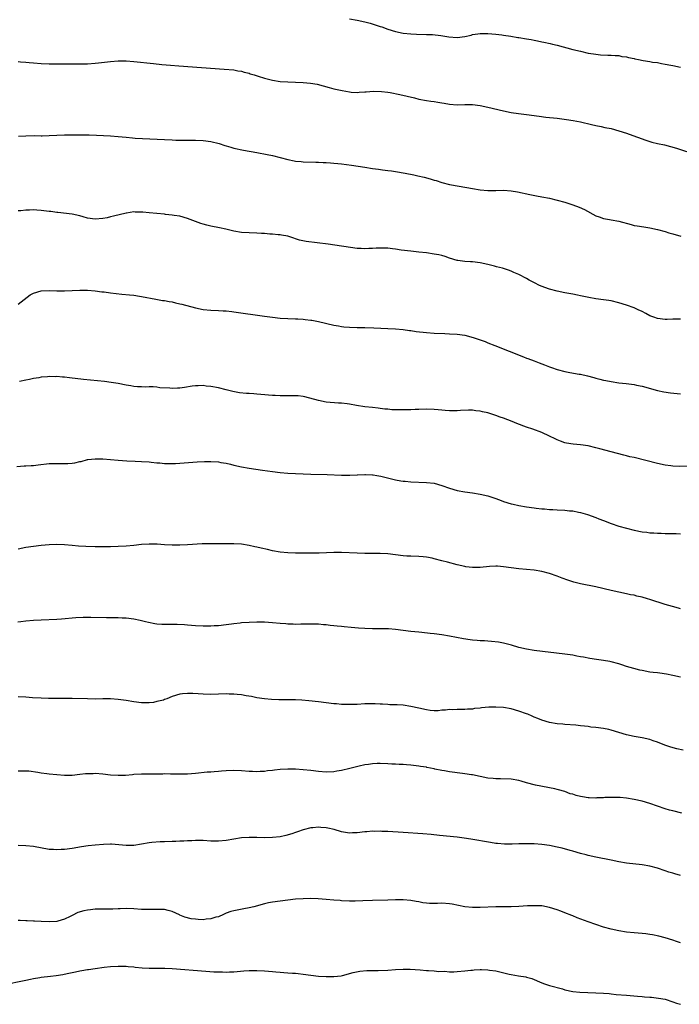
# Model space of a CAD drawing. Units: inches. Extents: x 2598000 to 2601000, y 1536000 to 1539000.
# Drawn here: x 2600657 to 2600829, y 1536422 to 1536677 of the extents above; entities that cross this region are included whole.
import ezdxf

# ---------------------------------------------------------------- set-up
doc = ezdxf.new("R2010")
doc.units = ezdxf.units.IN
doc.header["$MEASUREMENT"] = 0
doc.layers.add('LD25981536_10ft', color=102, linetype='Continuous')

msp = doc.modelspace()

# ---------------------------------------------------------------- linework, layer by layer
at = {"layer": 'LD25981536_10ft'}
for points, elevation in [([(2600743, 1536677.55), (2600745, 1536677.18), (2600747, 1536676.73), (2600748.38, 1536676.38), (2600749.94, 1536675.94), (2600751, 1536675.56), (2600751.43, 1536675.43), (2600753, 1536674.83), (2600755, 1536674.22), (2600757, 1536673.86), (2600759, 1536673.66), (2600760.43, 1536673.57), (2600763, 1536673.48), (2600764.55, 1536673.45), (2600766.78, 1536673.22), (2600768.84, 1536672.84), (2600771, 1536672.71), (2600773, 1536672.98), (2600774.66, 1536673.34), (2600775, 1536673.44), (2600776.39, 1536673.61), (2600777, 1536673.71), (2600779, 1536673.73), (2600781, 1536673.55), (2600782.64, 1536673.36), (2600783, 1536673.3), (2600784.95, 1536673.05), (2600786.74, 1536672.74), (2600787, 1536672.72), (2600789, 1536672.36), (2600790.18, 1536672.18), (2600791, 1536671.97), (2600791.85, 1536671.85), (2600793, 1536671.58), (2600793.49, 1536671.49), (2600795.14, 1536671.14), (2600795.74, 1536671), (2600797, 1536670.69), (2600801, 1536669.62), (2600803, 1536669.12), (2600805, 1536668.67), (2600806.42, 1536668.42), (2600807, 1536668.34), (2600808.24, 1536668.24), (2600810.14, 1536668.14), (2600811, 1536668.14), (2600812.03, 1536668.03), (2600813, 1536668.02), (2600813.8, 1536667.8), (2600815, 1536667.69), (2600815.5, 1536667.5), (2600817, 1536667.22), (2600817.17, 1536667.17), (2600818.06, 1536667), (2600819.28, 1536666.72), (2600821, 1536666.45), (2600821.7, 1536666.3), (2600823, 1536666.17), (2600824.07, 1536665.93), (2600825, 1536665.81), (2600826.51, 1536665.49), (2600827, 1536665.41), (2600829.01, 1536665)], 7480), ([(2600657, 1536666.46), (2600657.61, 1536666.39), (2600659, 1536666.29), (2600659.8, 1536666.2), (2600661, 1536666.11), (2600663, 1536665.97), (2600665, 1536665.89), (2600667, 1536665.84), (2600668.14, 1536665.86), (2600669, 1536665.84), (2600670.13, 1536665.87), (2600673, 1536665.86), (2600675, 1536665.89), (2600677, 1536666.03), (2600677.86, 1536666.14), (2600681, 1536666.5), (2600683, 1536666.64), (2600685, 1536666.63), (2600687, 1536666.47), (2600692.1, 1536665.91), (2600694.32, 1536665.68), (2600696.51, 1536665.49), (2600698.68, 1536665.32), (2600710.51, 1536664.51), (2600713, 1536664.28), (2600714.07, 1536664.07), (2600715, 1536663.93), (2600715.69, 1536663.69), (2600717, 1536663.4), (2600717.28, 1536663.28), (2600718.28, 1536663), (2600718.82, 1536662.82), (2600719.3, 1536662.7), (2600721, 1536662.17), (2600723, 1536661.65), (2600725, 1536661.31), (2600727, 1536661.15), (2600731, 1536661), (2600732.88, 1536660.88), (2600734.6, 1536660.6), (2600736.19, 1536660.19), (2600737.73, 1536659.73), (2600739, 1536659.38), (2600741.1, 1536658.9), (2600743, 1536658.56), (2600743.48, 1536658.52), (2600745, 1536658.43), (2600745.51, 1536658.49), (2600747, 1536658.57), (2600747.37, 1536658.63), (2600749.25, 1536658.75), (2600751.31, 1536658.69), (2600753, 1536658.48), (2600753.6, 1536658.4), (2600756.1, 1536657.9), (2600759.95, 1536657), (2600761, 1536656.73), (2600763, 1536656.34), (2600764.19, 1536656.19), (2600765, 1536656.06), (2600765.95, 1536655.95), (2600767, 1536655.74), (2600767.66, 1536655.66), (2600769, 1536655.39), (2600771, 1536655.24), (2600773, 1536655.31), (2600775, 1536655.32), (2600777, 1536655.07), (2600779, 1536654.64), (2600783, 1536653.66), (2600785, 1536653.21), (2600786.93, 1536652.93), (2600789, 1536652.69), (2600792.25, 1536652.25), (2600794.04, 1536652.04), (2600797, 1536651.74), (2600799.43, 1536651.43), (2600801.14, 1536651.14), (2600803, 1536650.77), (2600805.86, 1536650.14), (2600807, 1536649.86), (2600808.41, 1536649.59), (2600809.36, 1536649.36), (2600811, 1536649.04), (2600813, 1536648.49), (2600815, 1536647.84), (2600815.63, 1536647.63), (2600819.98, 1536646.02), (2600821, 1536645.68), (2600821.56, 1536645.56), (2600823, 1536645.17), (2600824.82, 1536644.82), (2600826.42, 1536644.42), (2600827.94, 1536643.94), (2600833, 1536642.28)], 7470), ([(2600657.09, 1536647.09), (2600659, 1536647.2), (2600661.23, 1536647.23), (2600663, 1536647.19), (2600663.2, 1536647.2), (2600665, 1536647.23), (2600667, 1536647.38), (2600669, 1536647.46), (2600673.45, 1536647.45), (2600675.41, 1536647.41), (2600677.3, 1536647.3), (2600681, 1536647.14), (2600683, 1536646.98), (2600685, 1536646.79), (2600686.67, 1536646.67), (2600687.4, 1536646.6), (2600695, 1536646.19), (2600697, 1536646.1), (2600697.92, 1536646.08), (2600699, 1536646.03), (2600699.96, 1536646.04), (2600702.01, 1536646.01), (2600703, 1536646.03), (2600705, 1536645.98), (2600707, 1536645.71), (2600709.16, 1536645.16), (2600710.68, 1536644.68), (2600711, 1536644.55), (2600712.22, 1536644.22), (2600713, 1536643.99), (2600715.47, 1536643.47), (2600719, 1536642.81), (2600721.66, 1536642.34), (2600723, 1536642.07), (2600725, 1536641.57), (2600727, 1536641.03), (2600728.7, 1536640.7), (2600729, 1536640.63), (2600730.48, 1536640.48), (2600731, 1536640.4), (2600734.3, 1536640.3), (2600735, 1536640.3), (2600736.23, 1536640.23), (2600737, 1536640.23), (2600738.13, 1536640.13), (2600739, 1536640.11), (2600740, 1536640), (2600741, 1536639.93), (2600743.59, 1536639.59), (2600747, 1536639.01), (2600749, 1536638.72), (2600750.53, 1536638.53), (2600751.63, 1536638.37), (2600753, 1536638.21), (2600753.94, 1536638.06), (2600755, 1536637.93), (2600757.48, 1536637.48), (2600759.73, 1536637), (2600760.79, 1536636.79), (2600762.43, 1536636.43), (2600764, 1536636), (2600765, 1536635.67), (2600765.54, 1536635.54), (2600767, 1536635.05), (2600769, 1536634.56), (2600769.55, 1536634.45), (2600775, 1536633.48), (2600777, 1536633.15), (2600779, 1536632.96), (2600781, 1536632.96), (2600783, 1536633.02), (2600785, 1536632.92), (2600786.64, 1536632.64), (2600789.9, 1536631.9), (2600791.59, 1536631.59), (2600793, 1536631.36), (2600795, 1536631), (2600797, 1536630.5), (2600799, 1536629.92), (2600801, 1536629.29), (2600802.68, 1536628.68), (2600804.06, 1536628.06), (2600807, 1536626.37), (2600807.9, 1536626.1), (2600809, 1536625.69), (2600810.53, 1536625.47), (2600811, 1536625.37), (2600813, 1536625.03), (2600816.15, 1536624.15), (2600817, 1536623.93), (2600817.77, 1536623.77), (2600819.5, 1536623.5), (2600821, 1536623.31), (2600823, 1536622.89), (2600825, 1536622.33), (2600825.99, 1536622.01), (2600827, 1536621.72), (2600829.08, 1536621.08)], 7460), ([(2600829, 1536599.53), (2600827.54, 1536599.54), (2600827, 1536599.58), (2600825.51, 1536599.51), (2600825, 1536599.5), (2600823, 1536599.72), (2600822.08, 1536600.08), (2600821, 1536600.46), (2600819.96, 1536601), (2600819, 1536601.52), (2600818.04, 1536601.96), (2600817, 1536602.48), (2600815, 1536603.23), (2600813, 1536603.85), (2600811, 1536604.31), (2600810.39, 1536604.39), (2600809, 1536604.6), (2600807, 1536604.85), (2600805.19, 1536605.19), (2600804.75, 1536605.25), (2600803, 1536605.65), (2600802.21, 1536605.79), (2600801, 1536606.05), (2600799, 1536606.42), (2600797, 1536606.85), (2600795, 1536607.37), (2600793.77, 1536607.77), (2600792.34, 1536608.34), (2600791.11, 1536609), (2600789.7, 1536609.7), (2600789, 1536610.15), (2600787, 1536611.2), (2600785.71, 1536611.71), (2600785, 1536612.04), (2600784.29, 1536612.29), (2600782.77, 1536612.77), (2600781.21, 1536613.2), (2600780.68, 1536613.32), (2600779, 1536613.79), (2600777, 1536614.24), (2600775, 1536614.45), (2600774.44, 1536614.44), (2600773, 1536614.53), (2600771.21, 1536614.79), (2600771, 1536614.81), (2600769, 1536615.45), (2600767.85, 1536615.85), (2600767, 1536616.08), (2600766.25, 1536616.25), (2600765, 1536616.49), (2600763, 1536616.78), (2600761, 1536617), (2600759, 1536617.19), (2600756.48, 1536617.52), (2600755, 1536617.76), (2600754.16, 1536617.84), (2600753, 1536617.98), (2600751.98, 1536618.02), (2600751, 1536618.04), (2600749.97, 1536618.03), (2600749, 1536617.94), (2600748.07, 1536617.94), (2600747, 1536617.83), (2600746.1, 1536617.9), (2600745, 1536617.94), (2600741.58, 1536618.42), (2600741, 1536618.52), (2600737.51, 1536619), (2600731.75, 1536619.75), (2600730.09, 1536620.09), (2600729, 1536620.45), (2600728.57, 1536620.57), (2600727, 1536621.09), (2600725.4, 1536621.4), (2600725, 1536621.46), (2600724.53, 1536621.47), (2600723, 1536621.62), (2600722.36, 1536621.64), (2600721, 1536621.78), (2600720.19, 1536621.81), (2600719, 1536621.92), (2600717, 1536621.95), (2600715, 1536622.04), (2600713, 1536622.4), (2600710.93, 1536622.93), (2600709.28, 1536623.28), (2600707, 1536623.71), (2600705.95, 1536623.95), (2600705, 1536624.24), (2600704.39, 1536624.39), (2600703, 1536624.95), (2600701, 1536625.72), (2600699, 1536626.27), (2600697.52, 1536626.48), (2600697, 1536626.59), (2600695.23, 1536626.77), (2600695, 1536626.81), (2600691, 1536627.19), (2600689.32, 1536627.32), (2600689, 1536627.36), (2600687.36, 1536627.36), (2600687, 1536627.4), (2600685.12, 1536627.12), (2600685, 1536627.11), (2600681.73, 1536626.27), (2600681, 1536626.1), (2600680.08, 1536625.92), (2600679, 1536625.72), (2600677, 1536625.55), (2600675, 1536625.8), (2600673.9, 1536626.1), (2600673, 1536626.37), (2600671, 1536626.83), (2600667.25, 1536627.25), (2600667, 1536627.26), (2600665.49, 1536627.49), (2600665, 1536627.54), (2600663, 1536627.8), (2600661.87, 1536627.87), (2600661, 1536627.94), (2600659.89, 1536627.89), (2600659, 1536627.89), (2600657.72, 1536627.72), (2600657, 1536627.67)], 7450), ([(2600657, 1536603.49), (2600660.14, 1536605.86), (2600661, 1536606.34), (2600663, 1536606.93), (2600665, 1536607.04), (2600667, 1536606.97), (2600669, 1536606.93), (2600671, 1536606.99), (2600673, 1536607.09), (2600675, 1536607.1), (2600677, 1536606.96), (2600678.72, 1536606.71), (2600679.36, 1536606.64), (2600681, 1536606.39), (2600683.95, 1536606.05), (2600685.91, 1536605.91), (2600687, 1536605.76), (2600688.48, 1536605.52), (2600689, 1536605.46), (2600692.75, 1536604.75), (2600694.46, 1536604.46), (2600695, 1536604.39), (2600696.17, 1536604.17), (2600697, 1536604.04), (2600697.84, 1536603.84), (2600699, 1536603.59), (2600699.45, 1536603.45), (2600703, 1536602.51), (2600705, 1536602.1), (2600707, 1536601.89), (2600709, 1536601.82), (2600710.26, 1536601.74), (2600711, 1536601.72), (2600712.47, 1536601.53), (2600713, 1536601.49), (2600721, 1536600.31), (2600723, 1536600.05), (2600725, 1536599.87), (2600727, 1536599.76), (2600729, 1536599.68), (2600729.63, 1536599.63), (2600731, 1536599.55), (2600731.48, 1536599.48), (2600733, 1536599.33), (2600733.27, 1536599.27), (2600735, 1536598.99), (2600739, 1536598.05), (2600740.15, 1536597.85), (2600741, 1536597.68), (2600741.6, 1536597.6), (2600743, 1536597.49), (2600745, 1536597.42), (2600747, 1536597.39), (2600749.33, 1536597.33), (2600753, 1536597.12), (2600754.96, 1536597.04), (2600757, 1536596.88), (2600758.64, 1536596.64), (2600759, 1536596.61), (2600760.38, 1536596.38), (2600763, 1536596.11), (2600765, 1536595.97), (2600767.83, 1536595.83), (2600769, 1536595.8), (2600771, 1536595.68), (2600773, 1536595.38), (2600775.19, 1536594.81), (2600777, 1536594.23), (2600778.23, 1536593.77), (2600779, 1536593.47), (2600780.74, 1536592.74), (2600788.22, 1536589.78), (2600789, 1536589.48), (2600789.36, 1536589.36), (2600791, 1536588.72), (2600792.26, 1536588.26), (2600793, 1536587.95), (2600793.7, 1536587.7), (2600795, 1536587.17), (2600795.48, 1536587), (2600797, 1536586.51), (2600799, 1536586.02), (2600800.24, 1536585.76), (2600802.71, 1536585.29), (2600803, 1536585.25), (2600804.86, 1536584.86), (2600806.46, 1536584.46), (2600807, 1536584.28), (2600808.03, 1536584.03), (2600809, 1536583.75), (2600809.64, 1536583.64), (2600811, 1536583.35), (2600813, 1536583.07), (2600814.86, 1536582.86), (2600817, 1536582.57), (2600817.55, 1536582.45), (2600819, 1536582.17), (2600823, 1536581.01), (2600824.67, 1536580.67), (2600826.44, 1536580.44), (2600829, 1536580.17)], 7440), ([(2600831, 1536561.37), (2600828.64, 1536561.36), (2600827, 1536561.43), (2600826.52, 1536561.48), (2600825, 1536561.69), (2600823, 1536562.1), (2600817, 1536563.62), (2600815.87, 1536563.87), (2600815, 1536564.09), (2600814.26, 1536564.26), (2600811, 1536565.11), (2600808.08, 1536565.92), (2600807, 1536566.2), (2600805, 1536566.66), (2600803, 1536566.93), (2600801.1, 1536567.1), (2600799.39, 1536567.39), (2600799, 1536567.5), (2600797.87, 1536567.87), (2600797, 1536568.26), (2600796.48, 1536568.48), (2600795, 1536569.23), (2600793, 1536570.13), (2600790.69, 1536571), (2600789, 1536571.57), (2600786.51, 1536572.51), (2600785.29, 1536573), (2600783, 1536573.84), (2600782.14, 1536574.14), (2600781, 1536574.6), (2600779, 1536575.25), (2600777.54, 1536575.54), (2600777, 1536575.7), (2600775.81, 1536575.81), (2600775, 1536575.93), (2600773.94, 1536575.94), (2600771.87, 1536575.87), (2600771, 1536575.77), (2600769.77, 1536575.77), (2600769, 1536575.75), (2600767.85, 1536575.85), (2600767, 1536575.94), (2600766.02, 1536576.03), (2600765, 1536576.16), (2600763, 1536576.19), (2600761, 1536576.1), (2600760.09, 1536576.09), (2600759, 1536576.04), (2600757, 1536576.01), (2600756.01, 1536576.01), (2600754.07, 1536576.07), (2600753, 1536576.18), (2600752.23, 1536576.23), (2600751, 1536576.42), (2600750.45, 1536576.45), (2600749, 1536576.63), (2600747, 1536576.81), (2600744.87, 1536577.13), (2600743, 1536577.49), (2600742.45, 1536577.55), (2600741, 1536577.77), (2600740.2, 1536577.8), (2600737, 1536578.06), (2600735, 1536578.43), (2600731.45, 1536579.45), (2600731, 1536579.53), (2600729.68, 1536579.68), (2600729, 1536579.71), (2600727.7, 1536579.7), (2600727, 1536579.68), (2600725.69, 1536579.69), (2600725, 1536579.68), (2600723.76, 1536579.76), (2600723, 1536579.78), (2600720.02, 1536580.02), (2600719, 1536580.12), (2600718.15, 1536580.15), (2600717, 1536580.25), (2600716.26, 1536580.26), (2600714.44, 1536580.44), (2600712.76, 1536580.76), (2600711, 1536581.23), (2600709, 1536581.72), (2600707, 1536582.09), (2600705.78, 1536582.22), (2600705, 1536582.33), (2600703.73, 1536582.27), (2600703, 1536582.28), (2600702.18, 1536582.18), (2600700.18, 1536581.82), (2600699, 1536581.64), (2600698.37, 1536581.63), (2600697, 1536581.55), (2600696.34, 1536581.66), (2600693.76, 1536581.76), (2600693, 1536581.92), (2600692.02, 1536581.98), (2600691, 1536581.98), (2600690.05, 1536581.95), (2600689, 1536581.98), (2600688.02, 1536581.98), (2600687, 1536582.1), (2600686.26, 1536582.26), (2600685, 1536582.41), (2600683, 1536582.83), (2600681.17, 1536583.17), (2600679.4, 1536583.4), (2600673.94, 1536583.94), (2600670.33, 1536584.33), (2600669, 1536584.48), (2600668.51, 1536584.51), (2600667, 1536584.65), (2600666.64, 1536584.64), (2600665, 1536584.67), (2600664.62, 1536584.62), (2600663, 1536584.51), (2600662.38, 1536584.38), (2600661, 1536584.19), (2600659.91, 1536583.91), (2600659, 1536583.74), (2600657.37, 1536583.36)], 7430), ([(2600656.68, 1536561.32), (2600658.52, 1536561.48), (2600659, 1536561.48), (2600660.39, 1536561.61), (2600661, 1536561.62), (2600662.22, 1536561.78), (2600665, 1536562.11), (2600665.86, 1536562.14), (2600667, 1536562.14), (2600667.87, 1536562.13), (2600669, 1536562.08), (2600669.88, 1536562.12), (2600671, 1536562.21), (2600671.71, 1536562.29), (2600673, 1536562.61), (2600673.35, 1536562.65), (2600675, 1536563.1), (2600675.11, 1536563.11), (2600677, 1536563.35), (2600679, 1536563.32), (2600683, 1536562.93), (2600685.24, 1536562.76), (2600687.33, 1536562.67), (2600689, 1536562.65), (2600691, 1536562.52), (2600691.53, 1536562.47), (2600693, 1536562.29), (2600693.74, 1536562.26), (2600695, 1536562.1), (2600695.87, 1536562.13), (2600697, 1536562.08), (2600697.87, 1536562.13), (2600699, 1536562.17), (2600703.48, 1536562.52), (2600705.39, 1536562.61), (2600707, 1536562.62), (2600709, 1536562.49), (2600709.63, 1536562.37), (2600711, 1536562.17), (2600712.11, 1536561.89), (2600713, 1536561.7), (2600715, 1536561.22), (2600717, 1536560.86), (2600720.4, 1536560.4), (2600723, 1536560.03), (2600725, 1536559.79), (2600727, 1536559.62), (2600729, 1536559.5), (2600731, 1536559.41), (2600733, 1536559.33), (2600737.22, 1536559.22), (2600741, 1536559.09), (2600743.08, 1536559.08), (2600745, 1536559.16), (2600745.15, 1536559.15), (2600747, 1536559.24), (2600747.21, 1536559.21), (2600749, 1536559.17), (2600749.14, 1536559.14), (2600750.14, 1536559), (2600751.17, 1536558.83), (2600755, 1536557.9), (2600756.38, 1536557.62), (2600757, 1536557.52), (2600757.49, 1536557.49), (2600759, 1536557.32), (2600763, 1536557.2), (2600765, 1536556.96), (2600767, 1536556.43), (2600769, 1536555.73), (2600771, 1536555.11), (2600773, 1536554.73), (2600775, 1536554.47), (2600777, 1536554.18), (2600779, 1536553.72), (2600781, 1536553.03), (2600782.46, 1536552.46), (2600783, 1536552.27), (2600785, 1536551.65), (2600785.55, 1536551.55), (2600787, 1536551.23), (2600789, 1536550.87), (2600791, 1536550.55), (2600791.49, 1536550.51), (2600793, 1536550.33), (2600793.68, 1536550.32), (2600795, 1536550.19), (2600795.83, 1536550.17), (2600797, 1536550.08), (2600799, 1536549.97), (2600800.16, 1536549.84), (2600801, 1536549.8), (2600802.53, 1536549.47), (2600803, 1536549.4), (2600804.84, 1536548.84), (2600807, 1536548.05), (2600807.75, 1536547.75), (2600809, 1536547.31), (2600811, 1536546.55), (2600813, 1536545.86), (2600815, 1536545.28), (2600817, 1536544.78), (2600819, 1536544.38), (2600820.23, 1536544.23), (2600821, 1536544.12), (2600822.08, 1536544.08), (2600823, 1536543.98), (2600823.99, 1536543.99), (2600825, 1536543.95), (2600827, 1536543.95), (2600827.89, 1536543.89), (2600829, 1536543.85)], 7420), ([(2600829, 1536524.41), (2600828.52, 1536524.52), (2600826.94, 1536524.94), (2600825, 1536525.53), (2600821, 1536526.83), (2600820.44, 1536527), (2600819, 1536527.41), (2600817.68, 1536527.68), (2600817, 1536527.88), (2600816.04, 1536528.04), (2600815, 1536528.28), (2600813, 1536528.68), (2600811, 1536529.13), (2600807, 1536530.08), (2600803, 1536530.9), (2600801.31, 1536531.31), (2600799.77, 1536531.77), (2600798.3, 1536532.3), (2600797, 1536532.84), (2600795, 1536533.56), (2600793, 1536534.07), (2600791, 1536534.38), (2600789, 1536534.59), (2600787, 1536534.78), (2600785, 1536535.02), (2600783, 1536535.3), (2600781.43, 1536535.43), (2600781, 1536535.45), (2600779.38, 1536535.38), (2600777, 1536535.14), (2600775, 1536535.1), (2600773.29, 1536535.29), (2600773, 1536535.33), (2600771, 1536535.77), (2600768.45, 1536536.45), (2600767, 1536536.87), (2600765, 1536537.39), (2600764.5, 1536537.5), (2600763, 1536537.76), (2600762.15, 1536537.85), (2600761, 1536537.93), (2600759, 1536538.01), (2600757.92, 1536538.08), (2600757, 1536538.16), (2600755, 1536538.42), (2600753, 1536538.65), (2600751, 1536538.74), (2600747, 1536538.75), (2600745, 1536538.82), (2600741, 1536538.98), (2600739, 1536538.98), (2600735.19, 1536538.81), (2600733.22, 1536538.78), (2600729, 1536538.81), (2600727, 1536538.87), (2600725, 1536539.07), (2600723, 1536539.44), (2600721.73, 1536539.73), (2600720.08, 1536540.08), (2600719, 1536540.34), (2600718.44, 1536540.44), (2600717, 1536540.79), (2600715, 1536541.14), (2600713, 1536541.26), (2600709.21, 1536541.21), (2600706.76, 1536541.24), (2600704.79, 1536541.21), (2600701, 1536540.99), (2600699, 1536540.93), (2600697, 1536540.93), (2600695, 1536540.98), (2600693.12, 1536541.12), (2600691, 1536541.16), (2600689, 1536541.04), (2600687, 1536540.84), (2600685, 1536540.68), (2600683, 1536540.55), (2600681, 1536540.48), (2600679, 1536540.46), (2600677, 1536540.48), (2600674.54, 1536540.54), (2600672.66, 1536540.66), (2600671, 1536540.84), (2600669, 1536541.01), (2600667, 1536541.03), (2600665, 1536540.95), (2600663, 1536540.8), (2600661, 1536540.59), (2600659, 1536540.29), (2600657, 1536539.89)], 7410), ([(2600829, 1536506.62), (2600827, 1536507.08), (2600825.4, 1536507.4), (2600823.66, 1536507.66), (2600823, 1536507.72), (2600821.88, 1536507.88), (2600821, 1536507.96), (2600819, 1536508.32), (2600818.43, 1536508.43), (2600816.84, 1536508.84), (2600815, 1536509.4), (2600813.79, 1536509.79), (2600813, 1536510.06), (2600811, 1536510.6), (2600810.67, 1536510.67), (2600809, 1536510.95), (2600807.21, 1536511.2), (2600805.48, 1536511.48), (2600803.78, 1536511.78), (2600803, 1536511.94), (2600802.09, 1536512.09), (2600801, 1536512.3), (2600799, 1536512.58), (2600791, 1536513.57), (2600789, 1536513.9), (2600787, 1536514.36), (2600785.1, 1536514.9), (2600783.36, 1536515.36), (2600783, 1536515.45), (2600781.7, 1536515.7), (2600779.93, 1536515.93), (2600779, 1536515.95), (2600778.06, 1536516.06), (2600777, 1536516.08), (2600776.17, 1536516.17), (2600775, 1536516.27), (2600774.34, 1536516.34), (2600772.6, 1536516.6), (2600769, 1536517.26), (2600767, 1536517.6), (2600765, 1536517.88), (2600764, 1536518), (2600761.78, 1536518.22), (2600761, 1536518.28), (2600759, 1536518.5), (2600755, 1536519), (2600753.15, 1536519.15), (2600751.2, 1536519.2), (2600749, 1536519.22), (2600747, 1536519.28), (2600745.37, 1536519.37), (2600743.51, 1536519.51), (2600741.68, 1536519.68), (2600741, 1536519.77), (2600739.86, 1536519.86), (2600739, 1536519.99), (2600738.05, 1536520.05), (2600737, 1536520.2), (2600736.25, 1536520.25), (2600735, 1536520.36), (2600734.39, 1536520.39), (2600732.42, 1536520.42), (2600731, 1536520.35), (2600730.38, 1536520.38), (2600729, 1536520.33), (2600728.39, 1536520.39), (2600727, 1536520.41), (2600726.47, 1536520.47), (2600725, 1536520.56), (2600723, 1536520.73), (2600721, 1536520.87), (2600719, 1536520.92), (2600717, 1536520.86), (2600715, 1536520.71), (2600714.65, 1536520.65), (2600713, 1536520.48), (2600712.37, 1536520.37), (2600711, 1536520.19), (2600709, 1536519.96), (2600707.92, 1536519.92), (2600707, 1536519.87), (2600705, 1536519.87), (2600703, 1536519.94), (2600701, 1536520.09), (2600700.18, 1536520.18), (2600698.32, 1536520.32), (2600697, 1536520.32), (2600696.34, 1536520.34), (2600695, 1536520.28), (2600694.34, 1536520.34), (2600693, 1536520.4), (2600692.48, 1536520.48), (2600690.8, 1536520.8), (2600690.04, 1536521), (2600688.66, 1536521.34), (2600687, 1536521.7), (2600685, 1536521.95), (2600684.03, 1536521.97), (2600683, 1536522.02), (2600681.99, 1536522.01), (2600679.96, 1536522.04), (2600675.86, 1536522.14), (2600673.87, 1536522.13), (2600671.96, 1536522.04), (2600668.28, 1536521.72), (2600667, 1536521.63), (2600663, 1536521.44), (2600661, 1536521.32), (2600659, 1536521.15), (2600657.67, 1536521), (2600656.89, 1536520.89)], 7400), ([(2600829.66, 1536487.66), (2600828.03, 1536488.03), (2600826.46, 1536488.46), (2600824.95, 1536488.96), (2600823, 1536489.72), (2600821.93, 1536490.07), (2600821, 1536490.43), (2600819, 1536490.89), (2600817, 1536491.23), (2600815, 1536491.69), (2600813, 1536492.29), (2600811, 1536492.87), (2600810.38, 1536493), (2600809, 1536493.29), (2600807, 1536493.55), (2600805.69, 1536493.69), (2600805, 1536493.78), (2600804.07, 1536493.93), (2600803, 1536494.03), (2600801.82, 1536494.18), (2600799, 1536494.35), (2600798.42, 1536494.42), (2600797, 1536494.52), (2600795, 1536494.85), (2600793, 1536495.44), (2600791.91, 1536495.91), (2600791, 1536496.27), (2600790.51, 1536496.51), (2600789.39, 1536497), (2600789, 1536497.15), (2600787, 1536497.83), (2600785, 1536498.37), (2600783, 1536498.74), (2600781, 1536498.88), (2600779.18, 1536498.82), (2600777.35, 1536498.65), (2600777, 1536498.58), (2600775.54, 1536498.46), (2600775, 1536498.35), (2600773.69, 1536498.31), (2600773, 1536498.22), (2600771, 1536498.25), (2600769.82, 1536498.18), (2600769, 1536498.21), (2600767.97, 1536498.03), (2600767, 1536498.02), (2600766.1, 1536497.9), (2600765, 1536497.92), (2600764.02, 1536497.98), (2600763, 1536498.11), (2600761, 1536498.55), (2600759, 1536499.04), (2600757, 1536499.38), (2600755.42, 1536499.42), (2600755, 1536499.46), (2600753.47, 1536499.47), (2600753, 1536499.52), (2600751.59, 1536499.59), (2600751, 1536499.65), (2600749.7, 1536499.7), (2600749, 1536499.74), (2600747.68, 1536499.68), (2600747, 1536499.68), (2600745, 1536499.56), (2600743, 1536499.51), (2600741, 1536499.57), (2600739.69, 1536499.69), (2600739, 1536499.74), (2600735, 1536500.2), (2600732.46, 1536500.46), (2600730.62, 1536500.62), (2600729, 1536500.71), (2600727, 1536500.75), (2600726.73, 1536500.73), (2600724.72, 1536500.72), (2600722.81, 1536500.81), (2600721, 1536501), (2600719, 1536501.3), (2600717.58, 1536501.58), (2600716.19, 1536501.81), (2600715, 1536502.05), (2600713.87, 1536502.13), (2600713, 1536502.25), (2600711.75, 1536502.25), (2600711, 1536502.28), (2600707, 1536502.16), (2600705, 1536502.2), (2600703.73, 1536502.27), (2600702.36, 1536502.36), (2600701, 1536502.42), (2600699.7, 1536502.3), (2600699, 1536502.22), (2600697, 1536501.57), (2600695.58, 1536501), (2600695, 1536500.79), (2600694.7, 1536500.7), (2600693, 1536500.27), (2600692.09, 1536500.09), (2600691, 1536500), (2600689.96, 1536499.96), (2600689, 1536500), (2600687, 1536500.23), (2600685, 1536500.56), (2600683, 1536500.86), (2600681, 1536501.02), (2600679, 1536501.02), (2600677, 1536500.96), (2600675, 1536500.97), (2600671, 1536501.1), (2600669, 1536501.12), (2600664.89, 1536501.11), (2600663, 1536501.14), (2600660.74, 1536501.26), (2600659, 1536501.4), (2600657, 1536501.52)], 7390), ([(2600829.34, 1536471.34), (2600827, 1536471.9), (2600826.14, 1536472.14), (2600825, 1536472.47), (2600821, 1536473.86), (2600819, 1536474.43), (2600817, 1536474.9), (2600815, 1536475.22), (2600813.36, 1536475.36), (2600811.41, 1536475.41), (2600811, 1536475.38), (2600809.36, 1536475.36), (2600809, 1536475.3), (2600807.26, 1536475.26), (2600807, 1536475.21), (2600805.32, 1536475.32), (2600805, 1536475.32), (2600803.56, 1536475.56), (2600803, 1536475.68), (2600801.9, 1536475.9), (2600801, 1536476.27), (2600800.37, 1536476.37), (2600799, 1536476.92), (2600797.35, 1536477.35), (2600797, 1536477.5), (2600796.34, 1536477.66), (2600791.37, 1536478.63), (2600789, 1536479.22), (2600787.62, 1536479.62), (2600787, 1536479.78), (2600785, 1536480.13), (2600782.23, 1536480.23), (2600781, 1536480.21), (2600780.31, 1536480.31), (2600779, 1536480.42), (2600777, 1536480.8), (2600775, 1536481.23), (2600774.74, 1536481.26), (2600773, 1536481.57), (2600772.38, 1536481.62), (2600769, 1536482.06), (2600767.69, 1536482.31), (2600767, 1536482.4), (2600765.22, 1536482.78), (2600765, 1536482.82), (2600764.11, 1536483), (2600763.16, 1536483.16), (2600763, 1536483.22), (2600761.45, 1536483.45), (2600761, 1536483.56), (2600759.7, 1536483.7), (2600759, 1536483.81), (2600757.86, 1536483.86), (2600757, 1536483.94), (2600755.97, 1536483.97), (2600755, 1536484.05), (2600754.07, 1536484.07), (2600753, 1536484.16), (2600751, 1536484.21), (2600750.18, 1536484.18), (2600749, 1536484.11), (2600747.99, 1536483.99), (2600747, 1536483.83), (2600745.53, 1536483.53), (2600743.08, 1536482.92), (2600741, 1536482.43), (2600739.78, 1536482.22), (2600739, 1536482.06), (2600737, 1536481.95), (2600735, 1536482.11), (2600733, 1536482.36), (2600731, 1536482.58), (2600729, 1536482.71), (2600727, 1536482.73), (2600725, 1536482.62), (2600723.52, 1536482.48), (2600723, 1536482.4), (2600721.73, 1536482.27), (2600721, 1536482.15), (2600719.87, 1536482.13), (2600719, 1536482.05), (2600717.86, 1536482.14), (2600717, 1536482.16), (2600715, 1536482.33), (2600713, 1536482.37), (2600711, 1536482.29), (2600709.78, 1536482.22), (2600709, 1536482.16), (2600707.91, 1536482.09), (2600707, 1536482), (2600706.06, 1536481.94), (2600703, 1536481.61), (2600701, 1536481.46), (2600700.56, 1536481.44), (2600698.57, 1536481.43), (2600697, 1536481.48), (2600696.53, 1536481.47), (2600695, 1536481.51), (2600694.52, 1536481.48), (2600691, 1536481.45), (2600690.53, 1536481.47), (2600689, 1536481.44), (2600687, 1536481.32), (2600686.71, 1536481.29), (2600684.87, 1536481.13), (2600683, 1536481.08), (2600681, 1536481.21), (2600679, 1536481.45), (2600677, 1536481.61), (2600676.43, 1536481.57), (2600675, 1536481.56), (2600674.51, 1536481.49), (2600673, 1536481.35), (2600671, 1536481.14), (2600669, 1536481.09), (2600667, 1536481.25), (2600665, 1536481.47), (2600664.43, 1536481.57), (2600663, 1536481.73), (2600662.09, 1536481.91), (2600659.79, 1536482.21), (2600659, 1536482.26), (2600657.78, 1536482.22), (2600657, 1536482.19)], 7380), ([(2600829, 1536455.11), (2600827.53, 1536455.53), (2600827, 1536455.72), (2600826.01, 1536456.01), (2600825, 1536456.38), (2600823, 1536457.02), (2600821, 1536457.54), (2600819, 1536457.89), (2600815, 1536458.33), (2600813, 1536458.68), (2600811, 1536459.11), (2600807, 1536459.89), (2600805, 1536460.35), (2600804.5, 1536460.5), (2600803, 1536460.89), (2600801, 1536461.46), (2600800.38, 1536461.62), (2600798.24, 1536462.24), (2600797, 1536462.51), (2600795, 1536462.9), (2600793, 1536463.19), (2600791, 1536463.37), (2600789.37, 1536463.37), (2600789, 1536463.4), (2600787.34, 1536463.34), (2600787, 1536463.36), (2600785.3, 1536463.3), (2600785, 1536463.31), (2600783.3, 1536463.3), (2600781.43, 1536463.43), (2600781, 1536463.47), (2600779.67, 1536463.67), (2600774.57, 1536464.57), (2600772.82, 1536464.82), (2600771, 1536465.05), (2600766.45, 1536465.55), (2600764.24, 1536465.76), (2600762.05, 1536465.95), (2600757, 1536466.3), (2600753, 1536466.53), (2600751.41, 1536466.59), (2600751, 1536466.62), (2600749.41, 1536466.59), (2600749, 1536466.62), (2600747.52, 1536466.48), (2600747, 1536466.46), (2600745, 1536466.21), (2600743.81, 1536466.19), (2600743, 1536466.14), (2600741, 1536466.48), (2600739.06, 1536467.06), (2600737.42, 1536467.42), (2600737, 1536467.49), (2600735.6, 1536467.6), (2600735, 1536467.66), (2600733.52, 1536467.52), (2600733, 1536467.5), (2600731, 1536466.96), (2600729.56, 1536466.44), (2600729, 1536466.27), (2600728.05, 1536465.95), (2600726.49, 1536465.51), (2600725, 1536465.21), (2600723, 1536464.98), (2600720.94, 1536464.94), (2600718.99, 1536465.01), (2600717, 1536465.04), (2600715, 1536464.92), (2600713, 1536464.59), (2600711, 1536464.21), (2600709, 1536464.02), (2600708.06, 1536464.06), (2600707, 1536464.07), (2600705, 1536464.2), (2600704.19, 1536464.19), (2600703, 1536464.22), (2600702.13, 1536464.13), (2600701, 1536464.13), (2600700.03, 1536464.03), (2600699, 1536464.03), (2600697.96, 1536463.96), (2600697, 1536463.95), (2600695, 1536463.87), (2600693.85, 1536463.85), (2600691.7, 1536463.7), (2600691, 1536463.62), (2600687, 1536462.95), (2600685, 1536462.91), (2600683.11, 1536463.11), (2600681.24, 1536463.24), (2600681, 1536463.25), (2600679.19, 1536463.19), (2600677, 1536463.01), (2600675.2, 1536462.8), (2600673.45, 1536462.55), (2600671, 1536462.15), (2600669, 1536461.87), (2600668.15, 1536461.85), (2600667, 1536461.77), (2600666.14, 1536461.86), (2600665, 1536461.93), (2600661, 1536462.65), (2600659, 1536462.88), (2600657, 1536462.96)], 7370), ([(2600829, 1536437.68), (2600827.98, 1536438.02), (2600827, 1536438.39), (2600825, 1536438.93), (2600823.35, 1536439.35), (2600821.72, 1536439.72), (2600821, 1536439.85), (2600819.99, 1536439.99), (2600819, 1536440.11), (2600817, 1536440.24), (2600815, 1536440.41), (2600813, 1536440.74), (2600811, 1536441.18), (2600809, 1536441.75), (2600807, 1536442.42), (2600805, 1536443.13), (2600802.16, 1536444.16), (2600801, 1536444.64), (2600800.74, 1536444.74), (2600799, 1536445.48), (2600797.88, 1536445.88), (2600797, 1536446.23), (2600795, 1536446.87), (2600793, 1536447.22), (2600791, 1536447.3), (2600789.24, 1536447.24), (2600787, 1536447.12), (2600785, 1536447.03), (2600781, 1536446.98), (2600777, 1536446.82), (2600775, 1536446.83), (2600773, 1536447.04), (2600769.69, 1536447.69), (2600769, 1536447.8), (2600767, 1536447.92), (2600765.86, 1536447.86), (2600765, 1536447.84), (2600763.85, 1536447.85), (2600763, 1536447.92), (2600762.05, 1536448.05), (2600761, 1536448.28), (2600760.37, 1536448.37), (2600759, 1536448.64), (2600757, 1536448.81), (2600755, 1536448.81), (2600753, 1536448.74), (2600749, 1536448.63), (2600746.53, 1536448.53), (2600744.5, 1536448.5), (2600743, 1536448.5), (2600741, 1536448.57), (2600740.61, 1536448.61), (2600739, 1536448.72), (2600737, 1536448.93), (2600734.89, 1536449.11), (2600733, 1536449.17), (2600731, 1536449.11), (2600729, 1536448.97), (2600727, 1536448.75), (2600725, 1536448.5), (2600723, 1536448.21), (2600722, 1536448), (2600721, 1536447.78), (2600718.17, 1536447), (2600717, 1536446.73), (2600715.55, 1536446.45), (2600713.85, 1536446.15), (2600713, 1536445.97), (2600712.25, 1536445.75), (2600711, 1536445.33), (2600710.33, 1536445), (2600709, 1536444.45), (2600708.31, 1536444.31), (2600707, 1536443.86), (2600705.8, 1536443.8), (2600705, 1536443.66), (2600703.73, 1536443.73), (2600703, 1536443.76), (2600701.91, 1536443.91), (2600700.31, 1536444.31), (2600699, 1536444.88), (2600698.91, 1536444.91), (2600697, 1536445.78), (2600695.95, 1536446.05), (2600695, 1536446.27), (2600694.28, 1536446.28), (2600693, 1536446.33), (2600691, 1536446.27), (2600689, 1536446.32), (2600687, 1536446.45), (2600685, 1536446.53), (2600683.51, 1536446.49), (2600683, 1536446.5), (2600681.57, 1536446.43), (2600677, 1536446.36), (2600675.74, 1536446.26), (2600675, 1536446.16), (2600674.04, 1536445.96), (2600672.51, 1536445.49), (2600671, 1536444.77), (2600670.51, 1536444.51), (2600669, 1536443.81), (2600667.26, 1536443.26), (2600667, 1536443.2), (2600665.07, 1536443.07), (2600663, 1536443.17), (2600661.26, 1536443.26), (2600661, 1536443.26), (2600659.36, 1536443.36), (2600659, 1536443.36), (2600657.47, 1536443.47), (2600657, 1536443.48)], 7360), ([(2600653, 1536426.78), (2600659, 1536427.99), (2600660.21, 1536428.21), (2600661, 1536428.38), (2600662.63, 1536428.63), (2600663, 1536428.71), (2600665.39, 1536429), (2600666.85, 1536429.15), (2600668.59, 1536429.41), (2600669.7, 1536429.7), (2600671, 1536429.99), (2600671.86, 1536430.14), (2600673, 1536430.41), (2600673.53, 1536430.47), (2600675, 1536430.7), (2600675.27, 1536430.73), (2600677, 1536430.98), (2600679.34, 1536431.34), (2600681, 1536431.54), (2600683, 1536431.64), (2600685, 1536431.6), (2600685.53, 1536431.53), (2600687, 1536431.43), (2600687.37, 1536431.37), (2600689.19, 1536431.19), (2600691, 1536431.07), (2600693, 1536431.04), (2600695.04, 1536431.04), (2600697, 1536430.97), (2600705.69, 1536430.31), (2600707.84, 1536430.16), (2600709, 1536430.11), (2600710.09, 1536430.09), (2600711, 1536430.06), (2600711.9, 1536430.1), (2600713, 1536430.16), (2600715.6, 1536430.4), (2600717, 1536430.49), (2600719, 1536430.51), (2600721, 1536430.42), (2600723, 1536430.24), (2600723.87, 1536430.13), (2600725, 1536430.03), (2600725.97, 1536429.97), (2600727, 1536429.89), (2600728.19, 1536429.81), (2600729, 1536429.78), (2600729.72, 1536429.72), (2600731, 1536429.56), (2600733, 1536429.24), (2600735, 1536429.01), (2600737, 1536428.91), (2600739, 1536428.91), (2600740.87, 1536429.13), (2600741.21, 1536429.21), (2600744.01, 1536429.99), (2600745.7, 1536430.3), (2600747.54, 1536430.46), (2600750.51, 1536430.51), (2600753, 1536430.59), (2600755, 1536430.72), (2600757, 1536430.81), (2600758.79, 1536430.78), (2600761.38, 1536430.62), (2600763, 1536430.49), (2600763.52, 1536430.48), (2600765, 1536430.37), (2600766.25, 1536430.25), (2600767.74, 1536430.26), (2600769, 1536430.15), (2600770.12, 1536430.12), (2600771, 1536430.18), (2600773, 1536430.37), (2600774.56, 1536430.56), (2600775, 1536430.6), (2600775.39, 1536430.61), (2600777, 1536430.73), (2600777.3, 1536430.7), (2600779, 1536430.66), (2600779.41, 1536430.59), (2600781, 1536430.37), (2600782.12, 1536430.12), (2600784.49, 1536429.51), (2600785, 1536429.4), (2600786.92, 1536429.08), (2600788.81, 1536428.81), (2600789, 1536428.74), (2600790.37, 1536428.37), (2600793, 1536427.25), (2600793.69, 1536427), (2600795, 1536426.6), (2600798.32, 1536425.68), (2600799, 1536425.47), (2600801, 1536425.05), (2600802.88, 1536424.88), (2600807, 1536424.71), (2600809, 1536424.6), (2600810.46, 1536424.46), (2600811, 1536424.43), (2600812.28, 1536424.28), (2600815, 1536424.04), (2600817.84, 1536423.84), (2600819, 1536423.72), (2600819.68, 1536423.68), (2600821, 1536423.53), (2600821.51, 1536423.51), (2600823.3, 1536423.3), (2600825, 1536422.99), (2600827, 1536422.36), (2600827.97, 1536422.03), (2600829, 1536421.7)], 7350)]:
    msp.add_lwpolyline(points, dxfattribs=dict(at, elevation=elevation))

doc.saveas('drawing.dxf')
